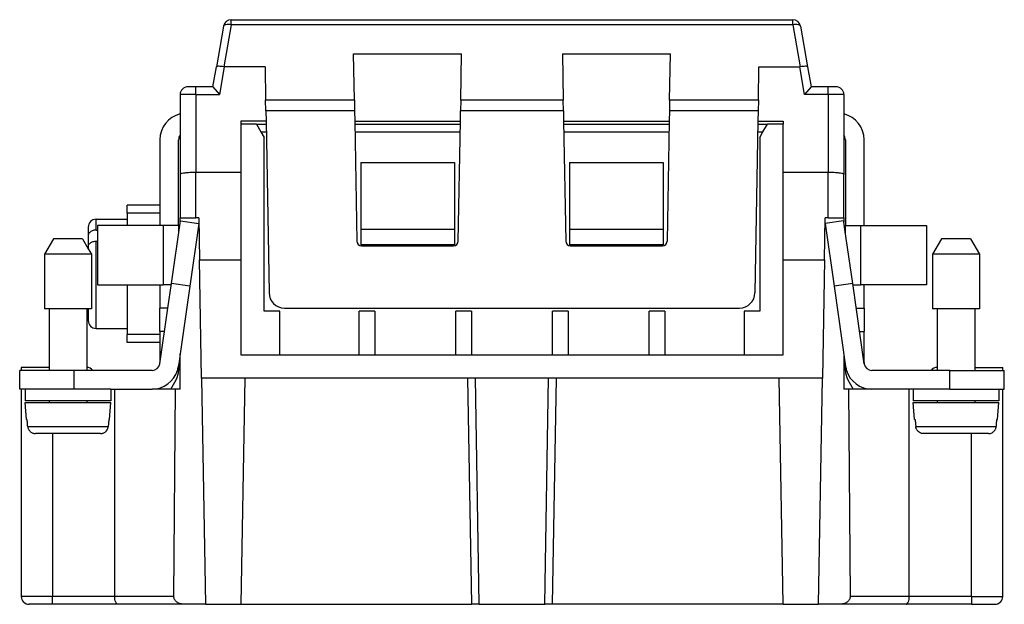
# Model space of a CAD drawing. Units: millimetres. Extents: x 445 to 655, y 155 to 452.
# Drawn here: x 493 to 556, y 301 to 338 of the extents above; entities that cross this region are included whole.
import ezdxf

# ---------------------------------------------------------------- set-up
doc = ezdxf.new("R2010")
doc.units = ezdxf.units.MM

msp = doc.modelspace()

# ---------------------------------------------------------------- linework, layer by layer
at = {"color": 2, "linetype": 'Continuous'}
for p, q in [((506.514, 337.884), (506.514, 338.213)), ((542.558, 337.884), (542.558, 338.213)), ((506.514, 337.884), (506.039, 335.193)), ((542.558, 337.884), (506.514, 337.884)), ((542.558, 337.884), (543.033, 335.193)), ((506.069, 335.191), (505.756, 333.413)), ((543.317, 333.413), (543.003, 335.191)), ((504.236, 333.413), (504.236, 333.913)), ((544.836, 333.413), (544.836, 333.913)), ((504.236, 333.413), (503.236, 333.413)), ((504.236, 333.413), (504.236, 328.413)), ((504.236, 333.413), (505.756, 333.413)), ((544.836, 333.413), (543.317, 333.413)), ((545.836, 333.413), (544.836, 333.413)), ((544.836, 333.413), (544.836, 328.413)), ((514.423, 333.049), (508.724, 333.049)), ((527.823, 333.049), (521.249, 333.049)), ((540.349, 333.049), (534.649, 333.049)), ((514.435, 332.365), (508.735, 332.365)), ((527.835, 332.365), (521.237, 332.365)), ((540.337, 332.365), (534.637, 332.365)), ((508.425, 331.013), (508.759, 331.013)), ((514.459, 331.013), (521.214, 331.013)), ((527.859, 331.013), (534.614, 331.013)), ((540.313, 331.013), (540.647, 331.013)), ((504.236, 325.513), (504.236, 328.413)), ((544.836, 325.513), (544.836, 328.413)), ((501.936, 325.813), (499.836, 325.813)), ((497.836, 324.716), (497.836, 325.413)), ((502.136, 325.013), (502.136, 321.213)), ((546.936, 321.213), (546.936, 325.013)), ((497.836, 318.413), (497.836, 324.009)), ((501.936, 318.013), (499.836, 318.013)), ((502.229, 318.213), (501.936, 318.213)), ((546.844, 318.213), (547.136, 318.213)), ((496.436, 314.513), (496.436, 315.713)), ((503.136, 315.713), (503.061, 315.713)), ((545.936, 315.713), (546.011, 315.713)), ((552.636, 314.513), (552.636, 315.713)), ((507.383, 315.213), (504.616, 315.213)), ((522.439, 300.713), (522.186, 315.213)), ((526.633, 300.713), (526.886, 315.213)), ((544.456, 315.213), (541.689, 315.213)), ((493.452, 312.119), (498.62, 312.119)), ((495.036, 311.663), (495.036, 301.213)), ((550.452, 312.119), (555.62, 312.119)), ((554.036, 301.213), (554.036, 311.663)), ((495.036, 301.213), (493.036, 301.213)), ((499.036, 301.213), (495.036, 301.213)), ((495.036, 300.713), (495.036, 301.213)), ((502.824, 301.213), (499.036, 301.213)), ((550.036, 301.213), (546.248, 301.213)), ((554.036, 301.213), (550.036, 301.213)), ((554.036, 301.213), (554.036, 300.713)), ((554.036, 301.213), (556.036, 301.213))]:
    msp.add_line(p, q, dxfattribs=at)
at = {"color": 7, "linetype": 'Continuous'}
for p, q in [((506.514, 338.213), (542.558, 338.213)), ((506.022, 337.8), (505.561, 335.189)), ((543.051, 337.8), (543.511, 335.189)), ((514.371, 336.015), (521.301, 336.015)), ((514.423, 333.049), (514.371, 336.015)), ((521.249, 333.049), (521.301, 336.015)), ((527.771, 336.015), (527.823, 333.049)), ((527.771, 336.015), (534.701, 336.015)), ((534.649, 333.049), (534.701, 336.015)), ((505.336, 333.913), (505.561, 335.189)), ((506.039, 335.193), (506.069, 335.191)), ((508.686, 335.191), (506.069, 335.191)), ((508.686, 335.191), (508.724, 333.049)), ((540.349, 333.049), (540.386, 335.191)), ((540.386, 335.191), (543.003, 335.191)), ((543.003, 335.191), (543.033, 335.193)), ((543.511, 335.189), (543.736, 333.913)), ((504.236, 333.913), (503.736, 333.913)), ((505.336, 333.913), (504.236, 333.913)), ((505.336, 333.913), (505.756, 333.413)), ((543.736, 333.913), (543.317, 333.413)), ((544.836, 333.913), (543.736, 333.913)), ((545.336, 333.913), (544.836, 333.913)), ((503.236, 333.413), (503.236, 328.281)), ((545.836, 333.413), (545.836, 328.281)), ((508.735, 332.365), (508.724, 333.049)), ((514.423, 333.049), (514.435, 332.365)), ((521.249, 333.049), (521.237, 332.365)), ((527.835, 332.365), (527.823, 333.049)), ((534.649, 333.049), (534.637, 332.365)), ((540.349, 333.049), (540.337, 332.365)), ((508.735, 332.365), (508.747, 331.713)), ((514.435, 332.365), (514.447, 331.713)), ((521.226, 331.713), (521.237, 332.365)), ((527.835, 332.365), (527.847, 331.713)), ((534.637, 332.365), (534.626, 331.713)), ((540.337, 332.365), (540.325, 331.713)), ((508.747, 331.713), (507.136, 331.713)), ((507.136, 331.713), (507.136, 331.513)), ((508.136, 331.513), (507.136, 331.513)), ((507.136, 331.513), (507.136, 328.413)), ((508.136, 331.513), (508.425, 331.013)), ((508.136, 331.513), (508.75, 331.513)), ((508.747, 331.713), (508.939, 320.695)), ((514.447, 331.713), (521.226, 331.713)), ((514.447, 331.713), (514.581, 324.008)), ((514.45, 331.513), (521.222, 331.513)), ((521.091, 324.008), (521.226, 331.713)), ((527.847, 331.713), (527.981, 324.008)), ((527.847, 331.713), (534.626, 331.713)), ((527.85, 331.513), (534.622, 331.513)), ((534.626, 331.713), (534.491, 324.008)), ((540.325, 331.713), (540.133, 320.695)), ((540.322, 331.513), (540.936, 331.513)), ((540.325, 331.713), (541.936, 331.713)), ((540.647, 331.013), (540.936, 331.513)), ((541.936, 331.513), (540.936, 331.513)), ((541.936, 331.713), (541.936, 331.513)), ((541.936, 328.413), (541.936, 331.513)), ((508.425, 331.013), (508.636, 330.647)), ((508.636, 319.513), (508.636, 330.647)), ((540.436, 330.647), (540.647, 331.013)), ((540.436, 330.647), (540.436, 319.513)), ((501.936, 330.513), (501.936, 326.313)), ((503.136, 325.013), (503.136, 330.513)), ((545.936, 330.513), (545.936, 325.013)), ((547.136, 325.013), (547.136, 330.513)), ((514.836, 329.055), (520.836, 329.055)), ((514.836, 329.055), (514.836, 324.763)), ((520.836, 329.055), (520.836, 324.763)), ((528.236, 329.055), (534.236, 329.055)), ((528.236, 329.055), (528.236, 324.763)), ((534.236, 329.055), (534.236, 324.763)), ((503.236, 328.281), (503.236, 325.513)), ((507.136, 328.413), (504.236, 328.413)), ((507.136, 328.413), (507.136, 322.815)), ((544.836, 328.413), (541.936, 328.413)), ((541.936, 322.815), (541.936, 328.413)), ((545.836, 325.513), (545.836, 328.281)), ((499.836, 325.813), (499.836, 326.313)), ((501.936, 326.313), (499.836, 326.313)), ((501.936, 326.313), (501.936, 325.813)), ((499.836, 325.813), (499.836, 325.413)), ((501.936, 325.813), (501.936, 325.013)), ((503.236, 325.513), (504.236, 325.513)), ((503.236, 325.228), (503.236, 325.513)), ((504.436, 325.513), (504.236, 325.513)), ((504.436, 325.513), (504.483, 322.815)), ((544.589, 322.815), (544.636, 325.513)), ((544.836, 325.513), (544.636, 325.513)), ((544.836, 325.513), (545.836, 325.513)), ((545.836, 325.513), (545.836, 325.228)), ((497.336, 324.913), (497.336, 324.358)), ((497.836, 325.413), (499.836, 325.413)), ((501.936, 325.013), (497.936, 325.013)), ((497.936, 325.013), (497.936, 321.213)), ((499.836, 325.413), (499.836, 325.013)), ((502.136, 325.013), (501.936, 325.013)), ((503.136, 325.013), (502.136, 325.013)), ((502.67, 321.284), (503.248, 325.313)), ((503.136, 325.013), (503.136, 324.763)), ((503.248, 325.313), (504.436, 325.142)), ((504.436, 325.142), (503.857, 321.113)), ((545.824, 325.313), (544.636, 325.142)), ((544.636, 325.142), (545.215, 321.113)), ((545.836, 325.228), (545.824, 325.313)), ((545.903, 324.763), (545.836, 325.228)), ((545.936, 324.763), (545.936, 325.013)), ((545.936, 325.013), (546.936, 325.013)), ((546.936, 325.013), (547.136, 325.013)), ((547.136, 325.013), (551.136, 325.013)), ((551.136, 325.013), (551.136, 321.213)), ((497.336, 324.358), (497.336, 323.651)), ((497.836, 324.716), (497.936, 324.716)), ((503.136, 324.763), (503.136, 324.532)), ((503.136, 324.763), (503.169, 324.763)), ((514.836, 324.763), (514.836, 323.763)), ((520.836, 324.763), (514.836, 324.763)), ((520.836, 324.763), (520.836, 323.763)), ((528.236, 324.763), (528.236, 323.763)), ((534.236, 324.763), (528.236, 324.763)), ((534.236, 324.763), (534.236, 323.763)), ((545.936, 324.763), (545.903, 324.763)), ((546.403, 321.284), (545.903, 324.763)), ((545.936, 324.532), (545.936, 324.763)), ((495.114, 324.163), (494.536, 323.163)), ((496.959, 324.163), (495.114, 324.163)), ((496.959, 324.163), (497.336, 323.509)), ((497.336, 323.651), (497.336, 323.509)), ((497.836, 324.009), (497.936, 324.009)), ((520.836, 323.763), (514.836, 323.763)), ((514.881, 323.713), (520.791, 323.713)), ((534.236, 323.763), (528.236, 323.763)), ((528.281, 323.713), (534.191, 323.713)), ((552.114, 324.163), (551.536, 323.163)), ((553.959, 324.163), (552.114, 324.163)), ((553.959, 324.163), (554.536, 323.163)), ((497.536, 323.163), (494.536, 323.163)), ((494.536, 323.163), (494.536, 319.663)), ((497.336, 323.509), (497.536, 323.163)), ((497.536, 323.163), (497.536, 319.663)), ((551.536, 323.163), (551.536, 319.663)), ((554.536, 323.163), (551.536, 323.163)), ((554.536, 323.163), (554.536, 319.663)), ((504.616, 315.213), (504.483, 322.815)), ((504.483, 322.815), (507.136, 322.815)), ((507.136, 322.815), (507.136, 316.713)), ((541.936, 316.713), (541.936, 322.815)), ((541.936, 322.815), (544.589, 322.815)), ((544.589, 322.815), (544.456, 315.213)), ((497.936, 321.213), (501.936, 321.213)), ((499.836, 321.213), (499.836, 318.413)), ((501.936, 321.213), (502.136, 321.213)), ((501.936, 321.213), (501.936, 319.713)), ((502.659, 321.213), (502.136, 321.213)), ((502.444, 319.713), (502.67, 321.284)), ((503.857, 321.113), (502.67, 321.284)), ((503.857, 321.113), (503.236, 316.788)), ((546.403, 321.284), (545.215, 321.113)), ((545.215, 321.113), (545.953, 315.971)), ((547.141, 316.142), (546.403, 321.284)), ((546.413, 321.213), (546.936, 321.213)), ((547.136, 321.213), (546.936, 321.213)), ((547.136, 319.713), (547.136, 321.213)), ((551.136, 321.213), (547.136, 321.213)), ((494.836, 319.663), (494.536, 319.663)), ((497.236, 319.663), (494.836, 319.663)), ((494.836, 319.663), (494.836, 315.713)), ((497.236, 319.663), (497.236, 315.913)), ((497.336, 319.663), (497.236, 319.663)), ((497.536, 319.663), (497.336, 319.663)), ((497.336, 319.663), (497.336, 318.913)), ((501.931, 316.142), (502.444, 319.713)), ((502.444, 319.713), (501.936, 319.713)), ((501.936, 318.213), (501.936, 319.713)), ((509.636, 319.513), (508.636, 319.513)), ((509.636, 316.713), (509.636, 319.513)), ((509.939, 319.713), (539.133, 319.713)), ((514.736, 316.713), (514.736, 319.513)), ((515.736, 319.513), (514.736, 319.513)), ((515.736, 319.513), (515.736, 316.713)), ((520.936, 316.713), (520.936, 319.513)), ((521.936, 319.513), (520.936, 319.513)), ((521.936, 319.513), (521.936, 316.713)), ((527.136, 316.713), (527.136, 319.513)), ((528.136, 319.513), (527.136, 319.513)), ((528.136, 319.513), (528.136, 316.713)), ((534.336, 319.513), (533.336, 319.513)), ((533.336, 316.713), (533.336, 319.513)), ((534.336, 319.513), (534.336, 316.713)), ((540.436, 319.513), (539.436, 319.513)), ((539.436, 319.513), (539.436, 316.713)), ((546.628, 319.713), (547.136, 319.713)), ((547.136, 319.713), (547.136, 318.213)), ((551.836, 319.663), (551.536, 319.663)), ((551.836, 319.663), (551.836, 315.913)), ((554.236, 319.663), (551.836, 319.663)), ((554.236, 319.663), (554.236, 315.913)), ((554.536, 319.663), (554.236, 319.663)), ((497.836, 318.413), (499.836, 318.413)), ((499.836, 318.413), (499.836, 318.013)), ((499.836, 317.513), (499.836, 318.013)), ((501.936, 318.213), (501.936, 318.013)), ((501.936, 318.013), (501.936, 317.513)), ((547.136, 316.213), (547.136, 318.213)), ((501.936, 317.513), (499.836, 317.513)), ((501.936, 317.513), (501.936, 316.213)), ((503.236, 316.788), (503.119, 315.971)), ((503.236, 314.513), (503.236, 316.788)), ((507.136, 316.713), (509.636, 316.713)), ((509.636, 316.713), (514.736, 316.713)), ((514.736, 316.713), (515.736, 316.713)), ((515.736, 316.713), (520.936, 316.713)), ((520.936, 316.713), (521.936, 316.713)), ((521.936, 316.713), (527.136, 316.713)), ((527.136, 316.713), (528.136, 316.713)), ((528.136, 316.713), (533.336, 316.713)), ((533.336, 316.713), (534.336, 316.713)), ((534.336, 316.713), (539.436, 316.713)), ((539.436, 316.713), (541.936, 316.713)), ((545.836, 316.788), (545.836, 314.513)), ((503.136, 316.091), (503.136, 315.713)), ((545.936, 315.713), (545.936, 316.091)), ((492.936, 314.513), (492.936, 315.713)), ((494.836, 315.713), (492.936, 315.713)), ((494.836, 315.913), (493.036, 315.913)), ((493.036, 315.913), (493.036, 315.713)), ((496.436, 315.713), (494.836, 315.713)), ((497.236, 315.713), (496.436, 315.713)), ((497.236, 315.913), (497.236, 315.713)), ((497.636, 315.713), (497.236, 315.713)), ((501.436, 315.713), (497.636, 315.713)), ((551.436, 315.713), (547.636, 315.713)), ((551.836, 315.713), (551.436, 315.713)), ((551.836, 315.913), (551.836, 315.713)), ((552.636, 315.713), (551.836, 315.713)), ((552.636, 315.713), (554.236, 315.713)), ((554.236, 315.913), (554.236, 315.713)), ((554.236, 315.913), (556.036, 315.913)), ((554.236, 315.713), (556.036, 315.713)), ((556.036, 315.713), (556.036, 315.913)), ((556.036, 315.713), (556.136, 315.713)), ((556.136, 314.513), (556.136, 315.713)), ((502.629, 314.513), (502.975, 315.113)), ((504.616, 315.213), (504.869, 300.713)), ((507.383, 315.213), (507.13, 300.713)), ((521.686, 315.213), (507.383, 315.213)), ((521.686, 315.213), (521.939, 300.713)), ((522.186, 315.213), (521.686, 315.213)), ((526.886, 315.213), (522.186, 315.213)), ((527.386, 315.213), (526.886, 315.213)), ((527.133, 300.713), (527.386, 315.213)), ((541.689, 315.213), (527.386, 315.213)), ((541.942, 300.713), (541.689, 315.213)), ((544.203, 300.713), (544.456, 315.213)), ((546.097, 315.113), (546.443, 314.513)), ((493.286, 314.513), (492.936, 314.513)), ((493.036, 314.513), (493.036, 301.213)), ((496.436, 314.513), (493.286, 314.513)), ((493.286, 314.513), (493.286, 313.763)), ((498.786, 314.513), (496.436, 314.513)), ((498.786, 314.513), (498.786, 313.763)), ((498.786, 314.513), (499.036, 314.513)), ((499.036, 314.513), (501.436, 314.513)), ((499.036, 301.213), (499.036, 314.513)), ((502.94, 314.513), (501.436, 314.513)), ((502.824, 301.213), (502.94, 314.513)), ((503.236, 314.513), (502.94, 314.513)), ((546.132, 314.513), (545.836, 314.513)), ((546.132, 314.513), (546.248, 301.213)), ((547.636, 314.513), (546.132, 314.513)), ((550.036, 314.513), (547.636, 314.513)), ((550.036, 301.213), (550.036, 314.513)), ((550.286, 314.513), (550.036, 314.513)), ((550.286, 314.513), (550.286, 313.763)), ((552.636, 314.513), (550.286, 314.513)), ((552.636, 314.513), (555.786, 314.513)), ((555.786, 314.513), (555.786, 313.763)), ((555.786, 314.513), (556.036, 314.513)), ((556.036, 314.513), (556.136, 314.513)), ((556.036, 301.213), (556.036, 314.513)), ((494.836, 313.763), (493.286, 313.763)), ((493.382, 312.563), (493.286, 313.663)), ((493.286, 313.663), (494.836, 313.663)), ((497.236, 313.763), (494.836, 313.763)), ((494.836, 313.763), (494.836, 313.663)), ((494.836, 313.663), (497.236, 313.663)), ((498.786, 313.763), (497.236, 313.763)), ((497.236, 313.763), (497.236, 313.663)), ((497.236, 313.663), (498.786, 313.663)), ((498.69, 312.563), (498.786, 313.663)), ((551.836, 313.763), (550.286, 313.763)), ((550.382, 312.563), (550.286, 313.663)), ((550.286, 313.663), (551.836, 313.663)), ((551.836, 313.763), (551.836, 313.663)), ((554.236, 313.763), (551.836, 313.763)), ((551.836, 313.663), (554.236, 313.663)), ((554.236, 313.763), (554.236, 313.663)), ((555.786, 313.763), (554.236, 313.763)), ((554.236, 313.663), (555.757, 313.663)), ((555.69, 312.563), (555.786, 313.663)), ((555.757, 313.663), (555.786, 313.663)), ((493.382, 312.563), (493.413, 312.563)), ((498.66, 312.563), (498.69, 312.563)), ((550.382, 312.563), (550.413, 312.563)), ((555.66, 312.563), (555.69, 312.563)), ((498.115, 311.663), (493.957, 311.663)), ((555.115, 311.663), (550.957, 311.663)), ((495.036, 300.713), (493.536, 300.713)), ((499.243, 300.713), (495.036, 300.713)), ((503.527, 300.713), (499.243, 300.713)), ((504.869, 300.713), (503.527, 300.713)), ((504.869, 300.713), (507.13, 300.713)), ((507.13, 300.713), (521.939, 300.713)), ((522.439, 300.713), (521.939, 300.713)), ((522.439, 300.713), (526.633, 300.713)), ((527.133, 300.713), (526.633, 300.713)), ((541.942, 300.713), (527.133, 300.713)), ((541.942, 300.713), (544.203, 300.713)), ((545.545, 300.713), (544.203, 300.713)), ((549.829, 300.713), (545.545, 300.713)), ((554.036, 300.713), (549.829, 300.713)), ((554.036, 300.713), (555.536, 300.713))]:
    msp.add_line(p, q, dxfattribs=at)
for centre, radius, start, end in [((506.514, 337.713), 0.5, 90, 170), ((542.558, 337.713), 0.5, 10, 90), ((503.736, 333.413), 0.5, 90, 180), ((545.336, 333.413), 0.5, 0, 90), ((503.636, 330.513), 1.7, 103.60896, 180), ((545.436, 330.513), 1.7, 0, 76.39104), ((503.636, 330.513), 0.5, 143.1301, 180), ((545.436, 330.513), 0.5, 0, 36.8699), ((497.836, 324.913), 0.5, 90, 180), ((514.881, 324.013), 0.3, 181, 270), ((520.791, 324.013), 0.3, 270, 359), ((528.281, 324.013), 0.3, 181, 270), ((534.191, 324.013), 0.3, 270, 359), ((509.939, 320.713), 1, 181, 270), ((539.133, 320.713), 1, 270, 359), ((497.836, 318.913), 0.5, 180, 270), ((501.436, 316.213), 0.5, 270, 351.82635), ((501.436, 316.213), 0.5, 351.82635, 360), ((547.636, 316.213), 0.5, 180, 188.17365), ((547.636, 316.213), 0.5, 188.17365, 270), ((497.236, 315.413), 0.5, 36.8699, 90), ((501.436, 316.213), 1.7, 270, 342.89536), ((501.936, 315.713), 1.2, 330, 0), ((501.436, 316.213), 1.7, 342.89536, 351.82635), ((547.136, 315.713), 1.2, 180, 210), ((547.636, 316.213), 1.7, 188.17365, 197.10464), ((547.636, 316.213), 1.7, 197.10464, 270), ((551.836, 315.413), 0.5, 90, 143.1301), ((493.536, 301.213), 0.5, 180, 270), ((555.536, 301.213), 0.5, 270, 0)]:
    msp.add_arc(centre, radius, start, end, dxfattribs=at)
at = {"color": 2, "linetype": 'Continuous'}
for points, knots in [([(506.514, 337.884), (506.453, 337.892), (506.34, 337.906), (506.192, 337.895), (506.071, 337.873), (506.035, 337.82), (506.022, 337.8)], [0, 0, 0, 0, 0.1827025, 0.3393366, 0.4534614, 0.5249997, 0.5249997, 0.5249997, 0.5249997]), ([(543.051, 337.8), (543.037, 337.82), (543.002, 337.873), (542.88, 337.895), (542.732, 337.906), (542.619, 337.892), (542.558, 337.884)], [0, 0, 0, 0, 0.0715383, 0.185663, 0.3422972, 0.5249997, 0.5249997, 0.5249997, 0.5249997])]:
    msp.add_open_spline(points, degree=3, knots=knots, dxfattribs=at)
at = {"color": 7, "linetype": 'Continuous'}
for points, knots in [([(506.039, 335.193), (505.979, 335.203), (505.868, 335.22), (505.724, 335.223), (505.616, 335.23), (505.574, 335.199), (505.561, 335.189)], [0, 0, 0, 0, 0.182214, 0.3355798, 0.4401017, 0.4877651, 0.4877651, 0.4877651, 0.4877651]), ([(543.511, 335.189), (543.498, 335.199), (543.456, 335.23), (543.348, 335.223), (543.204, 335.22), (543.093, 335.203), (543.033, 335.193)], [0, 0, 0, 0, 0.0476633, 0.1521853, 0.3055511, 0.4877651, 0.4877651, 0.4877651, 0.4877651]), ([(504.236, 328.413), (504.109, 328.411), (503.873, 328.407), (503.581, 328.387), (503.391, 328.35), (503.281, 328.333), (503.247, 328.294), (503.236, 328.281)], [0, 0, 0, 0, 0.382813, 0.708491, 0.870103, 0.97435, 1.022737, 1.022737, 1.022737, 1.022737]), ([(545.836, 328.281), (545.825, 328.294), (545.791, 328.333), (545.681, 328.35), (545.491, 328.387), (545.199, 328.407), (544.963, 328.411), (544.836, 328.413)], [0, 0, 0, 0, 0.048386, 0.152633, 0.314246, 0.639923, 1.022737, 1.022737, 1.022737, 1.022737]), ([(497.836, 324.716), (497.809, 324.715), (497.744, 324.713), (497.644, 324.692), (497.552, 324.656), (497.481, 324.613), (497.422, 324.563), (497.374, 324.501), (497.342, 324.429), (497.338, 324.382), (497.336, 324.358)], [0, 0, 0, 0, 0.0808953, 0.1948967, 0.303879, 0.3756936, 0.4439874, 0.534967, 0.6073128, 0.6773168, 0.6773168, 0.6773168, 0.6773168]), ([(497.336, 323.651), (497.339, 323.679), (497.343, 323.726), (497.377, 323.798), (497.422, 323.856), (497.481, 323.906), (497.553, 323.949), (497.645, 323.985), (497.744, 324.006), (497.809, 324.008), (497.836, 324.009)], [0, 0, 0, 0, 0.0825226, 0.1425552, 0.2334935, 0.3017535, 0.3735595, 0.482473, 0.5964199, 0.6772717, 0.6772717, 0.6772717, 0.6772717]), ([(493.452, 312.119), (493.449, 312.156), (493.442, 312.23), (493.432, 312.341), (493.423, 312.452), (493.416, 312.526), (493.413, 312.563)], [0, 0, 0, 0, 0.111328, 0.2226561, 0.3339841, 0.4453122, 0.4453122, 0.4453122, 0.4453122]), ([(498.66, 312.563), (498.656, 312.526), (498.65, 312.452), (498.64, 312.341), (498.63, 312.23), (498.624, 312.156), (498.62, 312.119)], [0, 0, 0, 0, 0.111328, 0.2226561, 0.3339841, 0.4453122, 0.4453122, 0.4453122, 0.4453122]), ([(550.413, 312.563), (550.416, 312.526), (550.423, 312.452), (550.432, 312.341), (550.442, 312.23), (550.449, 312.156), (550.452, 312.119)], [0, 0, 0, 0, 0.111328, 0.2226561, 0.3339841, 0.4453122, 0.4453122, 0.4453122, 0.4453122]), ([(555.62, 312.119), (555.624, 312.156), (555.63, 312.23), (555.64, 312.341), (555.65, 312.452), (555.656, 312.526), (555.66, 312.563)], [0, 0, 0, 0, 0.111328, 0.2226561, 0.3339841, 0.4453122, 0.4453122, 0.4453122, 0.4453122]), ([(493.452, 312.119), (493.456, 312.089), (493.465, 312.027), (493.498, 311.944), (493.547, 311.864), (493.613, 311.79), (493.694, 311.732), (493.778, 311.693), (493.864, 311.668), (493.926, 311.665), (493.957, 311.663)], [0, 0, 0, 0, 0.0932436, 0.1866109, 0.2642398, 0.3732261, 0.4819016, 0.5599222, 0.6531877, 0.7466409, 0.7466409, 0.7466409, 0.7466409]), ([(498.115, 311.663), (498.151, 311.665), (498.214, 311.669), (498.304, 311.696), (498.383, 311.735), (498.454, 311.788), (498.519, 311.856), (498.57, 311.935), (498.607, 312.027), (498.616, 312.089), (498.62, 312.119)], [0, 0, 0, 0, 0.1088237, 0.1867072, 0.2801938, 0.3733838, 0.4512002, 0.5600084, 0.6533869, 0.7466419, 0.7466419, 0.7466419, 0.7466419]), ([(550.957, 311.663), (550.931, 311.664), (550.869, 311.667), (550.773, 311.693), (550.685, 311.738), (550.606, 311.798), (550.547, 311.864), (550.501, 311.94), (550.467, 312.022), (550.457, 312.083), (550.452, 312.119)], [0, 0, 0, 0, 0.0781309, 0.1867067, 0.2955981, 0.373362, 0.48236, 0.5599871, 0.6376329, 0.7465969, 0.7465969, 0.7465969, 0.7465969]), ([(555.115, 311.663), (555.141, 311.664), (555.203, 311.667), (555.299, 311.693), (555.388, 311.738), (555.466, 311.798), (555.526, 311.864), (555.571, 311.94), (555.605, 312.022), (555.615, 312.083), (555.62, 312.119)], [0, 0, 0, 0, 0.0781309, 0.1867067, 0.2955981, 0.373362, 0.48236, 0.5599871, 0.6376329, 0.7465969, 0.7465969, 0.7465969, 0.7465969]), ([(499.243, 300.713), (499.215, 300.723), (499.145, 300.748), (499.087, 300.873), (499.044, 301.028), (499.039, 301.149), (499.036, 301.213)], [0, 0, 0, 0, 0.0879216, 0.2154437, 0.3837539, 0.5757435, 0.5757435, 0.5757435, 0.5757435]), ([(503.527, 300.713), (503.435, 300.72), (503.259, 300.734), (503.031, 300.842), (502.859, 301.005), (502.835, 301.146), (502.824, 301.213)], [0, 0, 0, 0, 0.272932, 0.5257954, 0.7480012, 0.9463238, 0.9463238, 0.9463238, 0.9463238]), ([(546.248, 301.213), (546.237, 301.146), (546.213, 301.005), (546.042, 300.842), (545.813, 300.734), (545.637, 300.72), (545.545, 300.713)], [0, 0, 0, 0, 0.1983225, 0.4205284, 0.6733917, 0.9463238, 0.9463238, 0.9463238, 0.9463238]), ([(549.829, 300.713), (549.858, 300.723), (549.927, 300.748), (549.985, 300.873), (550.028, 301.028), (550.033, 301.149), (550.036, 301.213)], [0, 0, 0, 0, 0.0879216, 0.2154437, 0.3837539, 0.5757435, 0.5757435, 0.5757435, 0.5757435])]:
    msp.add_open_spline(points, degree=3, knots=knots, dxfattribs=at)

doc.saveas('drawing.dxf')
